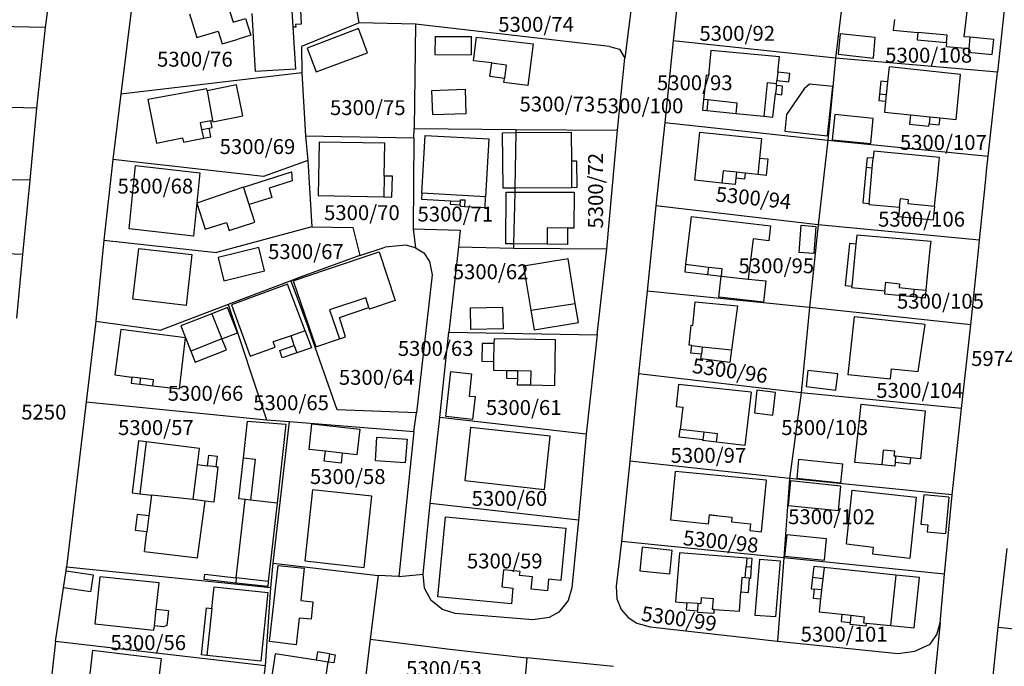
# Model space of a CAD drawing. Units: metres. Extents: x 7527381 to 7529147, y 4822915 to 4827734.
# Drawn here: x 7528138 to 7528304, y 4825620 to 4825728 of the extents above; entities that cross this region are included whole.
import ezdxf
from ezdxf.enums import TextEntityAlignment as Align

# ---------------------------------------------------------------- set-up
doc = ezdxf.new("R2010")
doc.units = ezdxf.units.M
for name, color, linetype in [('01_Parcele granice', 251, 'Continuous'), ('02_Broj parcele', 251, 'Continuous'), ('03_Objekti', 251, 'Continuous')]:
    doc.layers.add(name, color=color, linetype=linetype)
doc.styles.add('Iso', font='iso.shx', dxfattribs={"oblique": 15})

msp = doc.modelspace()

# ---------------------------------------------------------------- linework, layer by layer
at = {"layer": '01_Parcele granice'}
for p, q in [((7528144.66, 4825742.41), (7528142.72, 4825726.9)), ((7528249.71, 4825739.42), (7528248.1, 4825724.63)), ((7528157.61, 4825733.64), (7528155.41, 4825715.68)), ((7528241.54, 4825734.43), (7528240, 4825721.76)), ((7528304.05, 4825733.59), (7528302.49, 4825719.38)), ((7528276.65, 4825732.8), (7528275.35, 4825721.73)), ((7528195.37, 4825727.68), (7528194.99, 4825729.93)), ((7528142.72, 4825726.9), (7528120.42, 4825727.3)), ((7528142.72, 4825726.9), (7528141.25, 4825713.35)), ((7528195.37, 4825727.68), (7528185.7, 4825723.68)), ((7528204.87, 4825727.45), (7528195.37, 4825727.68)), ((7528204.87, 4825727.45), (7528204.6, 4825709.94)), ((7528237.38, 4825723.68), (7528204.87, 4825727.45)), ((7528185.7, 4825723.68), (7528185.76, 4825719.3)), ((7528237.38, 4825723.68), (7528239.07, 4825723.23)), ((7528248.1, 4825724.63), (7528246.69, 4825710.95)), ((7528275.35, 4825721.73), (7528248.1, 4825724.63)), ((7528239.07, 4825723.23), (7528240, 4825721.76)), ((7528238.76, 4825709.67), (7528240, 4825721.76)), ((7528275.35, 4825721.73), (7528274.06, 4825707.96)), ((7528302.49, 4825719.38), (7528275.35, 4825721.73)), ((7528185.76, 4825719.3), (7528155.41, 4825715.68)), ((7528185.76, 4825719.3), (7528186.41, 4825708.71)), ((7528300.94, 4825705.29), (7528302.49, 4825719.38)), ((7528155.41, 4825715.68), (7528154.03, 4825704.75)), ((7528141.25, 4825713.35), (7528114.29, 4825714.04)), ((7528141.25, 4825713.35), (7528140.11, 4825701.28)), ((7528246.69, 4825710.95), (7528245.17, 4825696.94)), ((7528246.69, 4825710.95), (7528274.06, 4825707.96)), ((7528186.41, 4825708.71), (7528204.55, 4825708.36)), ((7528186.41, 4825708.71), (7528186.76, 4825704.57)), ((7528204.55, 4825708.36), (7528204.6, 4825709.94)), ((7528204.6, 4825709.94), (7528221.71, 4825709.75)), ((7528221.7, 4825709.24), (7528221.5, 4825699.94)), ((7528221.71, 4825709.75), (7528221.7, 4825709.24)), ((7528221.71, 4825709.75), (7528238.76, 4825709.67)), ((7528236.94, 4825689.75), (7528238.76, 4825709.67)), ((7528204.55, 4825708.36), (7528204.44, 4825693.09)), ((7528274.06, 4825707.96), (7528272.4, 4825693.76)), ((7528274.06, 4825707.96), (7528300.94, 4825705.29)), ((7528154.03, 4825704.75), (7528152.56, 4825691.18)), ((7528179.36, 4825701.91), (7528154.03, 4825704.75)), ((7528186.76, 4825704.57), (7528179.36, 4825701.91)), ((7528186.76, 4825704.57), (7528187.42, 4825693.44)), ((7528300.74, 4825703.31), (7528300.94, 4825705.29)), ((7528300.49, 4825700.89), (7528300.74, 4825703.31)), ((7528140.11, 4825701.28), (7528089.96, 4825701.69)), ((7528140.11, 4825701.28), (7528138.89, 4825688.8)), ((7528299.5, 4825691.19), (7528300.49, 4825700.89)), ((7528216.61, 4825698.49), (7528205.93, 4825699.07)), ((7528221.49, 4825699.27), (7528221.3, 4825690.56)), ((7528221.5, 4825699.94), (7528221.49, 4825699.27)), ((7528210.72, 4825697.81), (7528212.37, 4825697.72)), ((7528212.34, 4825697.14), (7528212.37, 4825697.72)), ((7528212.37, 4825697.72), (7528212.39, 4825697.99)), ((7528212.39, 4825697.99), (7528213.15, 4825697.95)), ((7528213.15, 4825697.95), (7528213.09, 4825696.87)), ((7528245.17, 4825696.94), (7528243.7, 4825682.67)), ((7528272.4, 4825693.76), (7528245.17, 4825696.94)), ((7528272.4, 4825693.76), (7528270.95, 4825679.91)), ((7528299.5, 4825691.19), (7528272.4, 4825693.76)), ((7528187.42, 4825693.44), (7528171.43, 4825689.11)), ((7528187.42, 4825693.44), (7528194.32, 4825693.31)), ((7528194.32, 4825693.31), (7528195.5, 4825688.64)), ((7528204.44, 4825693.09), (7528212.32, 4825692.87)), ((7528204.44, 4825693.09), (7528204.84, 4825689.89)), ((7528212.32, 4825692.87), (7528212.05, 4825690.1)), ((7528138.89, 4825688.8), (7528090.18, 4825690.6)), ((7528152.56, 4825691.18), (7528151.2, 4825677.6)), ((7528152.56, 4825691.18), (7528171.43, 4825689.11)), ((7528221.3, 4825690.56), (7528221.28, 4825689.86)), ((7528299.31, 4825689.41), (7528299.5, 4825691.19)), ((7528138.89, 4825688.8), (7528137.9, 4825678.09)), ((7528195.5, 4825688.64), (7528199.74, 4825690.01)), ((7528203.23, 4825690.38), (7528199.74, 4825690.01)), ((7528204.84, 4825689.89), (7528203.23, 4825690.38)), ((7528204.84, 4825689.89), (7528206.27, 4825689.05)), ((7528206.27, 4825689.05), (7528207.2, 4825687.6)), ((7528212.05, 4825690.1), (7528210.45, 4825675.77)), ((7528212.05, 4825690.1), (7528221.28, 4825689.86)), ((7528221.28, 4825689.86), (7528236.94, 4825689.75)), ((7528235.33, 4825675.33), (7528236.94, 4825689.75)), ((7528299.03, 4825686.7), (7528299.31, 4825689.41)), ((7528195.5, 4825688.64), (7528186.12, 4825685.19)), ((7528207.2, 4825687.6), (7528207.65, 4825685.4)), ((7528298.02, 4825676.98), (7528299.03, 4825686.7)), ((7528183.92, 4825684.38), (7528173.41, 4825680.4)), ((7528186.12, 4825685.19), (7528183.92, 4825684.38)), ((7528183.92, 4825684.38), (7528186.93, 4825676.29)), ((7528207.65, 4825685.4), (7528204.99, 4825662.2)), ((7528243.7, 4825682.67), (7528242.28, 4825668.76)), ((7528270.95, 4825679.91), (7528243.7, 4825682.67)), ((7528173.41, 4825680.4), (7528162.1, 4825676.11)), ((7528173.41, 4825680.4), (7528179.86, 4825661.08)), ((7528270.95, 4825679.91), (7528269.57, 4825665.61)), ((7528298.02, 4825676.98), (7528270.95, 4825679.91)), ((7528151.2, 4825677.6), (7528149.6, 4825664.07)), ((7528151.2, 4825677.6), (7528162.1, 4825676.11)), ((7528191.72, 4825662.74), (7528186.93, 4825676.29)), ((7528208.92, 4825661.43), (7528210.45, 4825675.77)), ((7528210.45, 4825675.77), (7528235.33, 4825675.33)), ((7528296.46, 4825662.98), (7528298.02, 4825676.98)), ((7528235.33, 4825675.33), (7528233.46, 4825658.62)), ((7528242.28, 4825668.76), (7528240.8, 4825654.11)), ((7528269.57, 4825665.61), (7528242.28, 4825668.76)), ((7528149.6, 4825664.07), (7528146.29, 4825636.33)), ((7528149.6, 4825664.07), (7528179.86, 4825661.08)), ((7528269.57, 4825665.61), (7528267.59, 4825651.22)), ((7528296.46, 4825662.98), (7528269.57, 4825665.61)), ((7528204.99, 4825662.2), (7528191.72, 4825662.74)), ((7528294.89, 4825648.44), (7528296.46, 4825662.98)), ((7528179.86, 4825661.08), (7528183.68, 4825660.76)), ((7528180.97, 4825637.01), (7528183.68, 4825660.76)), ((7528183.68, 4825660.76), (7528204.58, 4825659.08)), ((7528204.58, 4825659.08), (7528204.99, 4825662.2)), ((7528207.29, 4825647), (7528208.92, 4825661.43)), ((7528233.46, 4825658.62), (7528208.92, 4825661.43)), ((7528204.58, 4825659.08), (7528202.03, 4825634.77)), ((7528233.46, 4825658.62), (7528232.19, 4825644.2)), ((7528240.8, 4825654.11), (7528239.39, 4825640.65)), ((7528267.59, 4825651.22), (7528240.8, 4825654.11)), ((7528267.59, 4825651.22), (7528266.65, 4825637.88)), ((7528294.89, 4825648.44), (7528267.59, 4825651.22)), ((7528293.62, 4825635.15), (7528294.89, 4825648.44)), ((7528206.12, 4825635.14), (7528207.29, 4825647)), ((7528232.19, 4825644.2), (7528207.29, 4825647)), ((7528232.19, 4825644.2), (7528231.07, 4825632.87)), ((7528239.39, 4825640.65), (7528238.53, 4825633.14)), ((7528266.65, 4825637.88), (7528239.39, 4825640.65)), ((7528302.63, 4825626.28), (7528304.16, 4825639.46)), ((7528266.65, 4825637.88), (7528265.62, 4825623.89)), ((7528293.62, 4825635.15), (7528266.65, 4825637.88)), ((7528146.2, 4825635.74), (7528146.29, 4825636.33)), ((7528180.54, 4825632.86), (7528146.29, 4825636.33)), ((7528180.54, 4825632.86), (7528180.97, 4825637.01)), ((7528180.97, 4825637.01), (7528198.56, 4825634.95)), ((7528145.77, 4825632.87), (7528146.2, 4825635.74)), ((7528198.56, 4825634.95), (7528197.24, 4825624.24)), ((7528202.03, 4825634.77), (7528198.56, 4825634.95)), ((7528202.03, 4825634.77), (7528206.12, 4825635.14)), ((7528206.38, 4825632.82), (7528206.12, 4825635.14)), ((7528292.91, 4825627), (7528293.62, 4825635.15)), ((7528144.43, 4825623.85), (7528145.77, 4825632.87)), ((7528179.68, 4825619.75), (7528180.54, 4825632.86)), ((7528207.48, 4825630.73), (7528206.38, 4825632.82)), ((7528231.07, 4825632.87), (7528230.45, 4825630.73)), ((7528238.53, 4825633.14), (7528238.63, 4825631.01)), ((7528238.63, 4825631.01), (7528239.36, 4825629.24)), ((7528209.4, 4825629.25), (7528207.48, 4825630.73)), ((7528230.45, 4825630.73), (7528228.91, 4825628.78)), ((7528211.53, 4825628.57), (7528209.4, 4825629.25)), ((7528224.56, 4825627.49), (7528211.53, 4825628.57)), ((7528227.28, 4825627.89), (7528224.56, 4825627.49)), ((7528228.91, 4825628.78), (7528227.28, 4825627.89)), ((7528239.36, 4825629.24), (7528240.54, 4825627.91)), ((7528240.54, 4825627.91), (7528242, 4825626.94)), ((7528242, 4825626.94), (7528244.24, 4825626.33)), ((7528244.24, 4825626.33), (7528265.62, 4825623.89)), ((7528292.91, 4825627), (7528291.18, 4825610.06)), ((7528292.34, 4825625.05), (7528292.91, 4825627)), ((7528301.2, 4825612.68), (7528302.63, 4825626.28)), ((7528302.63, 4825626.28), (7528330.68, 4825623.15)), ((7528291.24, 4825623.43), (7528292.34, 4825625.05)), ((7528144.43, 4825623.85), (7528142.85, 4825609.51)), ((7528179.68, 4825619.75), (7528144.43, 4825623.85)), ((7528197.24, 4825624.24), (7528194.38, 4825601.35)), ((7528197.24, 4825624.24), (7528210.61, 4825622.56)), ((7528265.62, 4825623.89), (7528285.82, 4825621.83)), ((7528288.62, 4825622.21), (7528291.24, 4825623.43)), ((7528210.61, 4825622.56), (7528223.51, 4825621.14)), ((7528223.51, 4825621.14), (7528221.78, 4825600.25)), ((7528238.08, 4825619.64), (7528223.51, 4825621.14)), ((7528285.82, 4825621.83), (7528288.62, 4825622.21)), ((7528177.37, 4825602.46), (7528179.68, 4825619.75))]:
    msp.add_line(p, q, dxfattribs=at)
at = {"layer": '03_Objekti'}
for p, q in [((7528296.95, 4825725.33), (7528297.82, 4825733.23)), ((7528173.2, 4825731.08), (7528174.24, 4825727.77)), ((7528166.91, 4825729.2), (7528168.13, 4825725.19)), ((7528178.02, 4825719.48), (7528177.43, 4825729.26)), ((7528184.09, 4825729.66), (7528184.26, 4825726.92)), ((7528185.53, 4825729.8), (7528185.68, 4825727.44)), ((7528174.24, 4825727.77), (7528176.34, 4825728.42)), ((7528176.34, 4825728.42), (7528177.21, 4825725.6)), ((7528184.74, 4825726.95), (7528184.26, 4825726.92)), ((7528184.26, 4825726.92), (7528184.68, 4825719.88)), ((7528185.68, 4825727.44), (7528184.72, 4825727.38)), ((7528184.72, 4825727.38), (7528184.74, 4825726.95)), ((7528285.22, 4825728.21), (7528285.02, 4825726.42)), ((7528168.13, 4825725.19), (7528171.72, 4825726.28)), ((7528171.72, 4825726.28), (7528172.38, 4825724.12)), ((7528177.21, 4825725.6), (7528175.09, 4825724.95)), ((7528195.3, 4825726.69), (7528186.69, 4825723.4)), ((7528196.81, 4825722.66), (7528195.3, 4825726.69)), ((7528208.13, 4825725.39), (7528208.11, 4825722.36)), ((7528208.13, 4825725.39), (7528214.19, 4825725.35)), ((7528214.19, 4825725.35), (7528214.17, 4825722.31)), ((7528214.6, 4825721.31), (7528215.09, 4825725.24)), ((7528215.09, 4825725.24), (7528224.61, 4825724.15)), ((7528276.12, 4825725.81), (7528275.76, 4825722.43)), ((7528281.99, 4825725.19), (7528276.12, 4825725.81)), ((7528281.72, 4825721.76), (7528281.99, 4825725.19)), ((7528285.02, 4825726.42), (7528289.15, 4825726.04)), ((7528289.15, 4825726.04), (7528289.04, 4825724.84)), ((7528294.07, 4825725.59), (7528289.15, 4825726.04)), ((7528293.97, 4825724.39), (7528294.07, 4825725.59)), ((7528297.9, 4825725.24), (7528296.95, 4825725.33)), ((7528297.9, 4825725.24), (7528297.73, 4825723.37)), ((7528301.88, 4825724.87), (7528297.9, 4825725.24)), ((7528172.38, 4825724.12), (7528175.09, 4825724.95)), ((7528224.61, 4825724.15), (7528223.67, 4825717.15)), ((7528289.04, 4825724.84), (7528293.97, 4825724.39)), ((7528293.97, 4825724.39), (7528293.91, 4825723.69)), ((7528293.91, 4825723.69), (7528297.73, 4825723.37)), ((7528301.65, 4825722.38), (7528301.88, 4825724.87)), ((7528186.69, 4825723.4), (7528188.15, 4825719.46)), ((7528188.15, 4825719.46), (7528196.81, 4825722.66)), ((7528208.11, 4825722.36), (7528214.17, 4825722.31)), ((7528254.43, 4825723.02), (7528254.04, 4825718.84)), ((7528265.95, 4825721.95), (7528254.43, 4825723.02)), ((7528265.66, 4825719.38), (7528265.95, 4825721.95)), ((7528275.76, 4825722.43), (7528281.72, 4825721.76)), ((7528297.73, 4825723.37), (7528297.67, 4825722.75)), ((7528297.67, 4825722.75), (7528301.65, 4825722.38)), ((7528217.63, 4825720.93), (7528214.6, 4825721.31)), ((7528217.34, 4825718.65), (7528217.63, 4825720.93)), ((7528217.63, 4825720.93), (7528220.06, 4825720.63)), ((7528220.06, 4825720.63), (7528219.77, 4825718.35)), ((7528284.33, 4825720.26), (7528284.07, 4825717.78)), ((7528296.32, 4825719), (7528284.33, 4825720.26)), ((7528184.68, 4825719.88), (7528178.02, 4825719.48)), ((7528219.77, 4825718.35), (7528217.34, 4825718.65)), ((7528253.64, 4825718.88), (7528253.2, 4825714.8)), ((7528254.04, 4825718.84), (7528253.64, 4825718.88)), ((7528265.66, 4825719.38), (7528265.51, 4825718.01)), ((7528267.67, 4825719.16), (7528265.66, 4825719.38)), ((7528267.52, 4825717.79), (7528267.67, 4825719.16)), ((7528295.56, 4825711.43), (7528296.32, 4825719)), ((7528174.8, 4825717.27), (7528169.86, 4825716.28)), ((7528175.84, 4825712.07), (7528174.8, 4825717.27)), ((7528219.68, 4825717.66), (7528219.77, 4825718.35)), ((7528223.67, 4825717.15), (7528219.68, 4825717.66)), ((7528263.85, 4825717.6), (7528263.32, 4825712)), ((7528265.44, 4825717.42), (7528263.85, 4825717.6)), ((7528265.41, 4825717.17), (7528265.25, 4825715.73)), ((7528265.41, 4825717.17), (7528265.44, 4825717.42)), ((7528266.46, 4825717.05), (7528265.41, 4825717.17)), ((7528265.44, 4825717.42), (7528265.51, 4825718.01)), ((7528265.51, 4825718.01), (7528267.52, 4825717.79)), ((7528266.3, 4825715.61), (7528266.46, 4825717.05)), ((7528270.98, 4825717.37), (7528270.06, 4825716.62)), ((7528274.86, 4825716.97), (7528270.98, 4825717.37)), ((7528274.01, 4825708.72), (7528274.86, 4825716.97)), ((7528282.93, 4825717.9), (7528282.7, 4825715.71)), ((7528284.07, 4825717.78), (7528282.93, 4825717.9)), ((7528284.07, 4825717.78), (7528283.84, 4825715.59)), ((7528169.8, 4825716.59), (7528159.92, 4825714.81)), ((7528169.86, 4825716.28), (7528169.8, 4825716.59)), ((7528169.86, 4825716.28), (7528170.8, 4825711.27)), ((7528207.58, 4825716.34), (7528213.19, 4825716.52)), ((7528207.73, 4825712.22), (7528207.58, 4825716.34)), ((7528213.19, 4825716.52), (7528213.32, 4825712.42)), ((7528264.82, 4825711.85), (7528265.25, 4825715.73)), ((7528265.25, 4825715.73), (7528266.3, 4825715.61)), ((7528270.06, 4825716.62), (7528267.1, 4825712.29)), ((7528282.7, 4825715.71), (7528282.59, 4825714.65)), ((7528283.84, 4825715.59), (7528282.7, 4825715.71)), ((7528283.84, 4825715.59), (7528283.73, 4825714.53)), ((7528159.92, 4825714.81), (7528161.37, 4825707.49)), ((7528253.2, 4825714.8), (7528253.02, 4825713.01)), ((7528253.9, 4825714.72), (7528253.2, 4825714.8)), ((7528253.9, 4825714.72), (7528253.72, 4825712.94)), ((7528258.82, 4825714.19), (7528253.9, 4825714.72)), ((7528258.64, 4825712.46), (7528258.82, 4825714.19)), ((7528282.59, 4825714.65), (7528283.73, 4825714.53)), ((7528283.73, 4825714.53), (7528283.54, 4825712.7)), ((7528170.84, 4825711.07), (7528175.84, 4825712.07)), ((7528213.32, 4825712.42), (7528207.73, 4825712.22)), ((7528253.02, 4825713.01), (7528253.72, 4825712.94)), ((7528253.72, 4825712.94), (7528258.64, 4825712.46)), ((7528258.64, 4825712.46), (7528263.32, 4825712)), ((7528263.32, 4825712), (7528264.82, 4825711.85)), ((7528267.1, 4825712.29), (7528266.8, 4825709.51)), ((7528275.2, 4825712.27), (7528274.78, 4825708.04)), ((7528281.67, 4825711.63), (7528275.2, 4825712.27)), ((7528283.54, 4825712.7), (7528287.9, 4825712.24)), ((7528287.9, 4825712.24), (7528287.74, 4825710.66)), ((7528287.9, 4825712.24), (7528291.18, 4825711.89)), ((7528170.51, 4825711.21), (7528168.71, 4825710.87)), ((7528168.71, 4825710.87), (7528168.94, 4825709.76)), ((7528170.51, 4825711.21), (7528170.8, 4825711.27)), ((7528170.72, 4825710.1), (7528170.51, 4825711.21)), ((7528170.8, 4825711.27), (7528170.84, 4825711.07)), ((7528281.25, 4825707.4), (7528281.67, 4825711.63)), ((7528287.74, 4825710.66), (7528291.02, 4825710.31)), ((7528291.02, 4825710.31), (7528291.06, 4825710.74)), ((7528291.18, 4825711.89), (7528291.06, 4825710.74)), ((7528291.06, 4825710.74), (7528292.75, 4825710.56)), ((7528291.18, 4825711.89), (7528292.87, 4825711.71)), ((7528292.75, 4825710.56), (7528292.87, 4825711.71)), ((7528292.87, 4825711.71), (7528295.56, 4825711.43)), ((7528168.94, 4825709.76), (7528170.22, 4825710.02)), ((7528168.94, 4825709.76), (7528169.24, 4825708.29)), ((7528170.22, 4825710.02), (7528170.72, 4825710.1)), ((7528170.52, 4825708.55), (7528170.22, 4825710.02)), ((7528205.93, 4825699.07), (7528206.46, 4825708.78)), ((7528206.46, 4825708.78), (7528217.14, 4825708.2)), ((7528219.47, 4825709.23), (7528221.7, 4825709.24)), ((7528219.53, 4825699.93), (7528219.47, 4825709.23)), ((7528221.7, 4825709.24), (7528230.97, 4825709.3)), ((7528230.97, 4825709.3), (7528231, 4825704.5)), ((7528251.72, 4825701.27), (7528252.56, 4825709.32)), ((7528252.56, 4825709.32), (7528262.9, 4825708.24)), ((7528266.8, 4825709.51), (7528274.01, 4825708.72)), ((7528161.37, 4825707.49), (7528165.76, 4825708.36)), ((7528165.76, 4825708.36), (7528165.91, 4825707.62)), ((7528165.91, 4825707.62), (7528169.24, 4825708.29)), ((7528169.24, 4825708.29), (7528170.52, 4825708.55)), ((7528188.68, 4825707.67), (7528188.5, 4825698.67)), ((7528199.72, 4825707.45), (7528188.68, 4825707.67)), ((7528199.61, 4825701.95), (7528199.72, 4825707.45)), ((7528217.14, 4825708.2), (7528216.61, 4825698.49)), ((7528262.9, 4825708.24), (7528262.57, 4825704.97)), ((7528274.78, 4825708.04), (7528281.25, 4825707.4)), ((7528281.76, 4825706.16), (7528281.65, 4825704.94)), ((7528292.79, 4825705.07), (7528281.76, 4825706.16)), ((7528156.77, 4825693.11), (7528157.83, 4825703.71)), ((7528157.83, 4825703.71), (7528168.66, 4825702.51)), ((7528231, 4825704.5), (7528231.86, 4825704.51)), ((7528231, 4825704.5), (7528231.03, 4825700)), ((7528231.86, 4825704.51), (7528231.91, 4825700.01)), ((7528262.57, 4825704.97), (7528262.28, 4825702.21)), ((7528262.57, 4825704.97), (7528263.97, 4825704.83)), ((7528263.97, 4825704.83), (7528263.67, 4825702.06)), ((7528280.62, 4825705.03), (7528280.47, 4825703.39)), ((7528281.65, 4825704.94), (7528280.62, 4825705.03)), ((7528281.5, 4825703.3), (7528281.65, 4825704.94)), ((7528292.43, 4825701.56), (7528292.68, 4825703.98)), ((7528292.68, 4825703.98), (7528292.79, 4825705.07)), ((7528168.66, 4825702.51), (7528167.58, 4825691.86)), ((7528176, 4825700.1), (7528184.01, 4825702.68)), ((7528184.01, 4825702.68), (7528184.15, 4825701.15)), ((7528256.46, 4825702.83), (7528256.24, 4825700.78)), ((7528258.71, 4825702.59), (7528256.46, 4825702.83)), ((7528258.71, 4825702.59), (7528258.6, 4825701.6)), ((7528260.17, 4825702.43), (7528258.71, 4825702.59)), ((7528260.17, 4825702.43), (7528260.06, 4825701.44)), ((7528262.28, 4825702.21), (7528260.17, 4825702.43)), ((7528263.67, 4825702.06), (7528262.28, 4825702.21)), ((7528280.47, 4825703.39), (7528279.94, 4825697.46)), ((7528281.5, 4825703.3), (7528280.47, 4825703.39)), ((7528280.97, 4825697.37), (7528281.5, 4825703.3)), ((7528184.15, 4825701.15), (7528180.27, 4825699.92)), ((7528199.61, 4825701.95), (7528199.54, 4825698.45)), ((7528200.96, 4825701.92), (7528199.61, 4825701.95)), ((7528200.89, 4825698.42), (7528200.96, 4825701.92)), ((7528256.24, 4825700.78), (7528251.72, 4825701.27)), ((7528258.49, 4825700.54), (7528256.24, 4825700.78)), ((7528258.6, 4825701.6), (7528258.49, 4825700.54)), ((7528260.06, 4825701.44), (7528258.6, 4825701.6)), ((7528291.95, 4825696.88), (7528292.43, 4825701.56)), ((7528176, 4825700.1), (7528168.15, 4825697.41)), ((7528176.05, 4825699.96), (7528176, 4825700.1)), ((7528176.95, 4825697.16), (7528176.05, 4825699.96)), ((7528180.27, 4825699.92), (7528180.76, 4825698.38)), ((7528205.93, 4825699.07), (7528205.88, 4825698.07)), ((7528221.5, 4825699.94), (7528219.53, 4825699.93)), ((7528220, 4825690.57), (7528220.06, 4825699.27)), ((7528220.06, 4825699.27), (7528221.49, 4825699.27)), ((7528221.49, 4825699.27), (7528231.46, 4825699.27)), ((7528231.03, 4825700), (7528221.5, 4825699.94)), ((7528231.91, 4825700.01), (7528231.03, 4825700)), ((7528231.46, 4825699.27), (7528231.4, 4825693.21)), ((7528168.15, 4825697.41), (7528169.54, 4825693.03)), ((7528180.76, 4825698.38), (7528176.95, 4825697.16)), ((7528177.9, 4825694.2), (7528176.95, 4825697.16)), ((7528188.5, 4825698.67), (7528199.54, 4825698.45)), ((7528199.54, 4825698.45), (7528200.89, 4825698.42)), ((7528205.88, 4825698.07), (7528210.72, 4825697.81)), ((7528210.72, 4825697.81), (7528210.69, 4825697.24)), ((7528210.69, 4825697.24), (7528212.34, 4825697.14)), ((7528212.34, 4825697.14), (7528212.32, 4825696.91)), ((7528216.51, 4825696.68), (7528216.61, 4825698.49)), ((7528279.94, 4825697.46), (7528280.97, 4825697.37)), ((7528280.97, 4825697.37), (7528280.95, 4825697.17)), ((7528280.95, 4825697.17), (7528286.08, 4825696.71)), ((7528286.08, 4825696.71), (7528286.23, 4825698.17)), ((7528286.23, 4825698.17), (7528287.53, 4825698.04)), ((7528287.53, 4825698.04), (7528287.45, 4825697.34)), ((7528287.45, 4825697.34), (7528291.95, 4825696.88)), ((7528212.32, 4825696.91), (7528213.09, 4825696.87)), ((7528213.09, 4825696.87), (7528216.51, 4825696.68)), ((7528286.08, 4825696.71), (7528285.92, 4825695.12)), ((7528291.95, 4825696.88), (7528291.71, 4825694.53)), ((7528169.54, 4825693.03), (7528173.13, 4825694.19)), ((7528173.13, 4825694.19), (7528173.57, 4825692.81)), ((7528173.57, 4825692.81), (7528177.9, 4825694.2)), ((7528251.13, 4825695.18), (7528250.17, 4825687.15)), ((7528251.13, 4825695.18), (7528264.43, 4825693.59)), ((7528291.71, 4825694.53), (7528285.92, 4825695.12)), ((7528167.58, 4825691.86), (7528156.77, 4825693.11)), ((7528226.96, 4825693.25), (7528226.94, 4825690.52)), ((7528230.38, 4825693.23), (7528226.96, 4825693.25)), ((7528230.38, 4825693.23), (7528230.36, 4825690.5)), ((7528231.4, 4825693.21), (7528230.38, 4825693.23)), ((7528264.43, 4825693.59), (7528264.14, 4825691.11)), ((7528269.21, 4825689.15), (7528269.56, 4825693.69)), ((7528269.56, 4825693.69), (7528272.05, 4825693.5)), ((7528272.05, 4825693.5), (7528271.7, 4825688.96)), ((7528221.3, 4825690.56), (7528220, 4825690.57)), ((7528226.94, 4825690.52), (7528221.3, 4825690.56)), ((7528230.36, 4825690.5), (7528226.94, 4825690.52)), ((7528261.54, 4825691.42), (7528260.7, 4825684.68)), ((7528264.14, 4825691.11), (7528261.54, 4825691.42)), ((7528277.67, 4825690.63), (7528277.5, 4825688.98)), ((7528278.76, 4825690.52), (7528277.67, 4825690.63)), ((7528278.76, 4825690.52), (7528278.6, 4825688.87)), ((7528278.92, 4825692.04), (7528278.76, 4825690.52)), ((7528291.36, 4825690.96), (7528278.92, 4825692.04)), ((7528291.28, 4825690.2), (7528291.36, 4825690.96)), ((7528157.41, 4825681.31), (7528158.43, 4825689.79)), ((7528158.43, 4825689.79), (7528167.32, 4825688.78)), ((7528178.56, 4825689.95), (7528171.71, 4825688.27)), ((7528179.51, 4825686.07), (7528178.56, 4825689.95)), ((7528189.91, 4825686.29), (7528198.77, 4825689.22)), ((7528198.77, 4825689.22), (7528201.43, 4825681.07)), ((7528271.7, 4825688.96), (7528269.21, 4825689.15)), ((7528277.5, 4825688.98), (7528276.97, 4825683.59)), ((7528278.6, 4825688.87), (7528278.06, 4825683.48)), ((7528291.01, 4825687.52), (7528291.28, 4825690.2)), ((7528167.32, 4825688.78), (7528166.35, 4825680.24)), ((7528171.71, 4825688.27), (7528172.66, 4825684.39)), ((7528230.44, 4825688.07), (7528222.99, 4825686.86)), ((7528231.66, 4825680.55), (7528230.44, 4825688.07)), ((7528250.17, 4825687.15), (7528250.02, 4825685.88)), ((7528250.17, 4825687.15), (7528254, 4825686.69)), ((7528290.54, 4825682.79), (7528291.01, 4825687.52)), ((7528172.66, 4825684.39), (7528179.51, 4825686.07)), ((7528184.33, 4825684.36), (7528189.91, 4825686.29)), ((7528222.99, 4825686.86), (7528224.22, 4825679.43)), ((7528250.02, 4825685.88), (7528253.85, 4825685.42)), ((7528254, 4825686.69), (7528253.85, 4825685.42)), ((7528254, 4825686.69), (7528256.28, 4825686.42)), ((7528256.28, 4825686.42), (7528256.13, 4825685.15)), ((7528184.33, 4825684.36), (7528188.1, 4825673.28)), ((7528253.85, 4825685.42), (7528256.13, 4825685.15)), ((7528255.74, 4825681.65), (7528256.13, 4825685.15)), ((7528256.13, 4825685.15), (7528260.7, 4825684.68)), ((7528260.7, 4825684.68), (7528263.62, 4825684.38)), ((7528263.62, 4825684.38), (7528263.22, 4825680.82)), ((7528283.62, 4825682.71), (7528283.77, 4825684.18)), ((7528283.77, 4825684.18), (7528286.09, 4825683.88)), ((7528286.09, 4825683.88), (7528286.02, 4825683.24)), ((7528183.37, 4825683.81), (7528173.95, 4825680.36)), ((7528186.33, 4825675.96), (7528183.37, 4825683.81)), ((7528276.97, 4825683.59), (7528278.06, 4825683.48)), ((7528278.06, 4825683.48), (7528278.04, 4825683.28)), ((7528278.04, 4825683.28), (7528283.62, 4825682.71)), ((7528283.62, 4825682.71), (7528283.57, 4825682.21)), ((7528283.57, 4825682.21), (7528288.38, 4825681.74)), ((7528286.02, 4825683.24), (7528288.51, 4825682.99)), ((7528288.51, 4825682.99), (7528288.38, 4825681.74)), ((7528288.51, 4825682.99), (7528290.54, 4825682.79)), ((7528290.41, 4825681.54), (7528290.54, 4825682.79)), ((7528166.35, 4825680.24), (7528157.41, 4825681.31)), ((7528196.49, 4825681.5), (7528190.41, 4825679.49)), ((7528197.02, 4825679.9), (7528196.49, 4825681.5)), ((7528201.43, 4825681.07), (7528197.12, 4825679.62)), ((7528224.22, 4825679.43), (7528231.66, 4825680.55)), ((7528232.18, 4825677.36), (7528231.66, 4825680.55)), ((7528251.37, 4825676.88), (7528251.77, 4825680.86)), ((7528251.77, 4825680.86), (7528258.87, 4825680.17)), ((7528263.22, 4825680.82), (7528255.74, 4825681.65)), ((7528288.38, 4825681.74), (7528290.41, 4825681.54)), ((7528173.29, 4825679.89), (7528170.69, 4825678.86)), ((7528174.96, 4825675.67), (7528173.29, 4825679.89)), ((7528173.95, 4825680.36), (7528177.12, 4825671.71)), ((7528190.41, 4825679.49), (7528192.08, 4825674.63)), ((7528192.09, 4825678.25), (7528197.02, 4825679.9)), ((7528197.02, 4825679.9), (7528197.12, 4825679.62)), ((7528214.05, 4825679.84), (7528219.45, 4825679.95)), ((7528214.13, 4825676.19), (7528214.05, 4825679.84)), ((7528219.45, 4825679.95), (7528219.53, 4825676.3)), ((7528224.22, 4825679.43), (7528224.76, 4825676.16)), ((7528258.87, 4825680.17), (7528257.87, 4825672.78)), ((7528170.69, 4825678.86), (7528165.48, 4825676.8)), ((7528170.69, 4825678.86), (7528172.36, 4825674.64)), ((7528193.12, 4825674.98), (7528192.09, 4825678.25)), ((7528224.76, 4825676.16), (7528232.18, 4825677.36)), ((7528278.47, 4825678.31), (7528277.41, 4825668.66)), ((7528290.38, 4825677.06), (7528278.47, 4825678.31)), ((7528155.41, 4825676.21), (7528154.41, 4825668.6)), ((7528166.23, 4825674.83), (7528155.41, 4825676.21)), ((7528165.48, 4825676.8), (7528167.15, 4825672.58)), ((7528172.36, 4825674.64), (7528174.96, 4825675.67)), ((7528186.33, 4825675.96), (7528183.96, 4825675.15)), ((7528186.33, 4825675.96), (7528187.39, 4825673.15)), ((7528219.53, 4825676.3), (7528214.13, 4825676.19)), ((7528250.78, 4825673.56), (7528251.12, 4825676.91)), ((7528251.12, 4825676.91), (7528251.37, 4825676.88)), ((7528289.22, 4825669.16), (7528290.38, 4825677.06)), ((7528165.25, 4825666.25), (7528166.23, 4825674.83)), ((7528172.36, 4825674.64), (7528167.15, 4825672.58)), ((7528173.1, 4825672.78), (7528172.36, 4825674.64)), ((7528183.96, 4825675.15), (7528180.94, 4825674.12)), ((7528181.27, 4825673.23), (7528180.94, 4825674.12)), ((7528184.51, 4825673.54), (7528183.96, 4825675.15)), ((7528188.1, 4825673.28), (7528192.08, 4825674.63)), ((7528192.08, 4825674.63), (7528193.12, 4825674.98)), ((7528218.02, 4825674.64), (7528218, 4825673.84)), ((7528228.36, 4825674.45), (7528218.02, 4825674.64)), ((7528228.23, 4825666.83), (7528228.36, 4825674.45)), ((7528167.15, 4825672.58), (7528167.89, 4825670.72)), ((7528167.89, 4825670.72), (7528173.1, 4825672.78)), ((7528177.12, 4825671.71), (7528181.27, 4825673.23)), ((7528182.05, 4825672.7), (7528184.51, 4825673.54)), ((7528182.47, 4825671.47), (7528182.05, 4825672.7)), ((7528184.93, 4825672.31), (7528182.47, 4825671.47)), ((7528184.51, 4825673.54), (7528184.93, 4825672.31)), ((7528187.39, 4825673.15), (7528184.93, 4825672.31)), ((7528216.01, 4825673.88), (7528215.95, 4825670.88)), ((7528218, 4825673.84), (7528216.01, 4825673.88)), ((7528218, 4825673.84), (7528217.95, 4825670.84)), ((7528251.2, 4825673.51), (7528250.78, 4825673.56)), ((7528251.06, 4825672.26), (7528251.2, 4825673.51)), ((7528251.2, 4825673.51), (7528252.97, 4825673.32)), ((7528252.97, 4825673.32), (7528252.83, 4825672.07)), ((7528252.97, 4825673.32), (7528257.87, 4825672.78)), ((7528257.87, 4825672.78), (7528257.59, 4825670.7)), ((7528215.95, 4825670.88), (7528217.95, 4825670.84)), ((7528217.95, 4825670.84), (7528217.92, 4825669.39)), ((7528252.83, 4825672.07), (7528251.06, 4825672.26)), ((7528252.74, 4825671.27), (7528252.83, 4825672.07)), ((7528257.59, 4825670.7), (7528252.74, 4825671.27)), ((7528209.95, 4825661.6), (7528210.78, 4825669.15)), ((7528210.78, 4825669.15), (7528214.27, 4825668.77)), ((7528217.92, 4825669.39), (7528220.12, 4825669.35)), ((7528220.12, 4825669.35), (7528220.09, 4825668.05)), ((7528220.12, 4825669.35), (7528221.97, 4825669.31)), ((7528221.97, 4825669.31), (7528221.95, 4825668.01)), ((7528221.97, 4825669.31), (7528224.22, 4825669.27)), ((7528224.22, 4825669.27), (7528224.17, 4825666.91)), ((7528270.7, 4825669.35), (7528270.41, 4825666.67)), ((7528275.71, 4825668.79), (7528270.7, 4825669.35)), ((7528284.57, 4825667.91), (7528284.75, 4825669.6)), ((7528284.75, 4825669.6), (7528289.22, 4825669.16)), ((7528154.41, 4825668.6), (7528157.25, 4825668.23)), ((7528157.25, 4825668.23), (7528157.15, 4825667.21)), ((7528158.64, 4825668.04), (7528157.25, 4825668.23)), ((7528158.64, 4825668.04), (7528158.56, 4825667.04)), ((7528160.88, 4825667.75), (7528158.64, 4825668.04)), ((7528160.79, 4825666.78), (7528160.88, 4825667.75)), ((7528214.27, 4825668.77), (7528213.86, 4825665.05)), ((7528220.09, 4825668.05), (7528221.95, 4825668.01)), ((7528221.95, 4825668.01), (7528221.93, 4825666.95)), ((7528275.4, 4825666.03), (7528275.71, 4825668.79)), ((7528277.41, 4825668.66), (7528284.57, 4825667.91)), ((7528157.15, 4825667.21), (7528158.56, 4825667.04)), ((7528158.56, 4825667.04), (7528160.79, 4825666.78)), ((7528160.79, 4825666.78), (7528165.25, 4825666.25)), ((7528221.93, 4825666.95), (7528224.17, 4825666.91)), ((7528224.17, 4825666.91), (7528228.23, 4825666.83)), ((7528248.99, 4825666.98), (7528248.6, 4825663.3)), ((7528261.15, 4825665.71), (7528248.99, 4825666.98)), ((7528261.15, 4825665.71), (7528260.09, 4825656.77)), ((7528262.15, 4825666.02), (7528261.71, 4825662.2)), ((7528265.28, 4825665.66), (7528262.15, 4825666.02)), ((7528264.84, 4825661.84), (7528265.28, 4825665.66)), ((7528270.41, 4825666.67), (7528275.4, 4825666.03)), ((7528213.86, 4825665.05), (7528214.84, 4825664.94)), ((7528214.84, 4825664.94), (7528214.42, 4825661.11)), ((7528248.6, 4825663.3), (7528249.69, 4825663.19)), ((7528249.69, 4825663.19), (7528249.24, 4825659.44)), ((7528278.58, 4825653.91), (7528279.62, 4825663.68)), ((7528279.62, 4825663.68), (7528290.39, 4825662.55)), ((7528290.39, 4825662.55), (7528289.58, 4825654.51)), ((7528175.97, 4825654.69), (7528176.64, 4825660.82)), ((7528176.64, 4825660.82), (7528183.11, 4825660.31)), ((7528214.42, 4825661.11), (7528209.95, 4825661.6)), ((7528261.71, 4825662.2), (7528264.84, 4825661.84)), ((7528183.11, 4825660.31), (7528181.62, 4825647.06)), ((7528186.99, 4825656.1), (7528187.47, 4825660.37)), ((7528187.47, 4825660.37), (7528195.49, 4825659.47)), ((7528195.49, 4825659.47), (7528195.01, 4825655.2)), ((7528214.06, 4825659.75), (7528213.1, 4825650.85)), ((7528227.44, 4825658.3), (7528214.06, 4825659.75)), ((7528249.09, 4825658.15), (7528249.24, 4825659.44)), ((7528253.21, 4825658.99), (7528249.24, 4825659.44)), ((7528158.35, 4825657.54), (7528157.3, 4825648.79)), ((7528159.64, 4825657.38), (7528158.35, 4825657.54)), ((7528198.11, 4825654.18), (7528198.35, 4825658.13)), ((7528198.35, 4825658.13), (7528203.45, 4825657.82)), ((7528203.45, 4825657.82), (7528203.1, 4825653.84)), ((7528226.47, 4825649.37), (7528227.44, 4825658.3)), ((7528253.07, 4825657.7), (7528249.09, 4825658.15)), ((7528253.05, 4825657.61), (7528253.07, 4825657.7)), ((7528255.38, 4825657.33), (7528253.05, 4825657.61)), ((7528253.21, 4825658.99), (7528253.07, 4825657.7)), ((7528255.55, 4825658.73), (7528253.21, 4825658.99)), ((7528255.38, 4825657.33), (7528255.55, 4825658.73)), ((7528159.64, 4825657.38), (7528158.59, 4825648.64)), ((7528168.61, 4825656.25), (7528159.64, 4825657.38)), ((7528168.27, 4825653.57), (7528168.61, 4825656.25)), ((7528189.72, 4825655.79), (7528186.99, 4825656.1)), ((7528189.54, 4825654.12), (7528189.72, 4825655.79)), ((7528192.55, 4825655.47), (7528189.72, 4825655.79)), ((7528260.09, 4825656.77), (7528255.38, 4825657.33)), ((7528283.31, 4825655.96), (7528283.08, 4825653.49)), ((7528285.27, 4825655.8), (7528283.31, 4825655.96)), ((7528285.18, 4825654.96), (7528285.27, 4825655.8)), ((7528169.94, 4825653.36), (7528170.17, 4825655.15)), ((7528170.17, 4825655.15), (7528171.57, 4825654.97)), ((7528171.57, 4825654.97), (7528171.35, 4825653.19)), ((7528175.21, 4825647.79), (7528175.97, 4825654.69)), ((7528175.97, 4825654.69), (7528177.91, 4825654.48)), ((7528177.91, 4825654.48), (7528177.15, 4825647.57)), ((7528192.36, 4825653.8), (7528189.54, 4825654.12)), ((7528192.55, 4825655.47), (7528192.36, 4825653.8)), ((7528195.01, 4825655.2), (7528192.55, 4825655.47)), ((7528203.1, 4825653.84), (7528198.11, 4825654.18)), ((7528269.14, 4825654.41), (7528268.82, 4825651.27)), ((7528276.55, 4825653.59), (7528269.14, 4825654.41)), ((7528285.42, 4825654.94), (7528285.18, 4825654.96)), ((7528285.42, 4825654.94), (7528285.33, 4825653.89)), ((7528287.89, 4825654.68), (7528285.42, 4825654.94)), ((7528287.89, 4825654.68), (7528287.78, 4825653.63)), ((7528289.58, 4825654.51), (7528287.89, 4825654.68)), ((7528167.53, 4825647.66), (7528168.27, 4825653.57)), ((7528168.27, 4825653.57), (7528169.94, 4825653.36)), ((7528171.35, 4825653.19), (7528169.94, 4825653.36)), ((7528171.65, 4825653.15), (7528171, 4825647.22)), ((7528171.35, 4825653.19), (7528171.65, 4825653.15)), ((7528276.2, 4825650.46), (7528276.55, 4825653.59)), ((7528283.08, 4825653.49), (7528278.58, 4825653.91)), ((7528285.27, 4825653.29), (7528283.08, 4825653.49)), ((7528285.33, 4825653.89), (7528285.27, 4825653.29)), ((7528287.78, 4825653.63), (7528285.33, 4825653.89)), ((7528213.1, 4825650.85), (7528226.47, 4825649.37)), ((7528247.67, 4825644.22), (7528248.47, 4825652.4)), ((7528263.75, 4825650.91), (7528248.47, 4825652.4)), ((7528262.92, 4825642.28), (7528263.75, 4825650.91)), ((7528267.8, 4825650.8), (7528267.38, 4825646.7)), ((7528276.25, 4825649.94), (7528267.8, 4825650.8)), ((7528268.82, 4825651.27), (7528276.2, 4825650.46)), ((7528187.57, 4825649.32), (7528186.29, 4825637.37)), ((7528197.54, 4825648.22), (7528187.57, 4825649.32)), ((7528275.84, 4825645.84), (7528276.25, 4825649.94)), ((7528277.16, 4825640.23), (7528278.11, 4825649.23)), ((7528278.11, 4825649.23), (7528288.89, 4825648.1)), ((7528157.3, 4825648.79), (7528158.59, 4825648.64)), ((7528158.59, 4825648.64), (7528160.52, 4825648.41)), ((7528160.52, 4825648.41), (7528160.09, 4825644.95)), ((7528167.53, 4825647.66), (7528160.52, 4825648.41)), ((7528169.56, 4825647.4), (7528167.53, 4825647.66)), ((7528174.77, 4825634.55), (7528176.25, 4825647.67)), ((7528176.25, 4825647.67), (7528175.21, 4825647.79)), ((7528177.15, 4825647.57), (7528176.25, 4825647.67)), ((7528181.62, 4825647.06), (7528177.15, 4825647.57)), ((7528196.23, 4825636.28), (7528197.54, 4825648.22)), ((7528288.89, 4825648.1), (7528287.81, 4825637.84)), ((7528290.13, 4825648.49), (7528289.67, 4825643.53)), ((7528294.36, 4825648.1), (7528290.13, 4825648.49)), ((7528294.36, 4825648.1), (7528293.8, 4825642)), ((7528168.27, 4825637.87), (7528169.56, 4825647.4)), ((7528171, 4825647.22), (7528169.56, 4825647.4)), ((7528181.62, 4825647.06), (7528180.14, 4825633.95)), ((7528267.38, 4825646.7), (7528275.84, 4825645.84)), ((7528158.11, 4825645.19), (7528157.78, 4825642.49)), ((7528160.09, 4825644.95), (7528158.11, 4825645.19)), ((7528160.09, 4825644.95), (7528159.76, 4825642.25)), ((7528208.6, 4825631.33), (7528209.9, 4825644.8)), ((7528209.9, 4825644.8), (7528230.06, 4825642.86)), ((7528254.01, 4825643.55), (7528247.67, 4825644.22)), ((7528254.01, 4825643.55), (7528254.17, 4825645.1)), ((7528255.42, 4825644.97), (7528254.17, 4825645.1)), ((7528254.17, 4825645.1), (7528257.95, 4825644.71)), ((7528257.95, 4825644.71), (7528257.87, 4825643.91)), ((7528230.06, 4825642.86), (7528229.22, 4825634.11)), ((7528257.87, 4825643.91), (7528261.05, 4825643.58)), ((7528261.05, 4825643.58), (7528260.93, 4825642.49)), ((7528289.67, 4825643.53), (7528290.83, 4825643.43)), ((7528290.83, 4825643.43), (7528290.72, 4825642.28)), ((7528159.76, 4825642.25), (7528157.78, 4825642.49)), ((7528159.36, 4825638.97), (7528159.76, 4825642.25)), ((7528260.93, 4825642.49), (7528262.92, 4825642.28)), ((7528267.14, 4825641.75), (7528266.78, 4825638.17)), ((7528273.83, 4825641.07), (7528267.14, 4825641.75)), ((7528273.47, 4825637.49), (7528273.83, 4825641.07)), ((7528290.72, 4825642.28), (7528293.8, 4825642)), ((7528242.9, 4825639.67), (7528242.49, 4825635.74)), ((7528247.92, 4825639.14), (7528242.9, 4825639.67)), ((7528277.16, 4825640.23), (7528281.67, 4825639.7)), ((7528281.67, 4825639.7), (7528281.54, 4825638.56)), ((7528159.36, 4825638.97), (7528168.27, 4825637.87)), ((7528247.51, 4825635.21), (7528247.92, 4825639.14)), ((7528249.17, 4825638.74), (7528248.49, 4825630.52)), ((7528260.44, 4825637.85), (7528249.17, 4825638.74)), ((7528260.44, 4825637.85), (7528260.33, 4825636.45)), ((7528261.36, 4825637.78), (7528260.44, 4825637.85)), ((7528261.25, 4825636.38), (7528261.36, 4825637.78)), ((7528261.86, 4825628.24), (7528262.61, 4825637.69)), ((7528262.61, 4825637.69), (7528266.03, 4825637.41)), ((7528266.78, 4825638.17), (7528273.47, 4825637.49)), ((7528281.54, 4825638.56), (7528287.81, 4825637.84)), ((7528180.33, 4825623.83), (7528181.81, 4825636.59)), ((7528181.81, 4825636.59), (7528186.18, 4825636.14)), ((7528186.18, 4825636.14), (7528185.6, 4825630.73)), ((7528186.29, 4825637.37), (7528196.23, 4825636.28)), ((7528260.17, 4825634.54), (7528260.33, 4825636.45)), ((7528260.33, 4825636.45), (7528261.25, 4825636.38)), ((7528261.1, 4825634.46), (7528261.25, 4825636.38)), ((7528266.03, 4825637.41), (7528265.26, 4825627.99)), ((7528271.67, 4825636.43), (7528271.45, 4825634.57)), ((7528273.41, 4825636.25), (7528271.67, 4825636.43)), ((7528273.41, 4825636.25), (7528273.18, 4825634.38)), ((7528285.46, 4825635), (7528273.41, 4825636.25)), ((7528146.2, 4825635.74), (7528150.75, 4825635.06)), ((7528150.75, 4825635.06), (7528150.32, 4825632.19)), ((7528151.85, 4825634.73), (7528151.02, 4825626.81)), ((7528161.82, 4825633.68), (7528151.85, 4825634.73)), ((7528169.4, 4825634.25), (7528169.5, 4825635.14)), ((7528169.5, 4825635.14), (7528174.77, 4825634.55)), ((7528174.77, 4825634.55), (7528174.67, 4825633.66)), ((7528180.14, 4825633.95), (7528174.77, 4825634.55)), ((7528219.63, 4825635.9), (7528219.35, 4825633.01)), ((7528222.39, 4825635.63), (7528219.63, 4825635.9)), ((7528222.32, 4825634.93), (7528222.39, 4825635.63)), ((7528224.46, 4825634.72), (7528222.32, 4825634.93)), ((7528224.26, 4825632.62), (7528224.46, 4825634.72)), ((7528227.18, 4825634.31), (7528226.99, 4825632.36)), ((7528229.22, 4825634.11), (7528227.18, 4825634.31)), ((7528242.49, 4825635.74), (7528247.51, 4825635.21)), ((7528259.6, 4825634.58), (7528259.43, 4825632.17)), ((7528260.17, 4825634.54), (7528259.6, 4825634.58)), ((7528260.9, 4825634.48), (7528260.17, 4825634.54)), ((7528260.73, 4825632.08), (7528260.9, 4825634.48)), ((7528260.9, 4825634.48), (7528261.1, 4825634.46)), ((7528271.45, 4825634.57), (7528271.25, 4825632.72)), ((7528273.18, 4825634.38), (7528271.45, 4825634.57)), ((7528273.18, 4825634.38), (7528272.98, 4825632.53)), ((7528285.46, 4825635), (7528284.58, 4825626.54)), ((7528289.44, 4825634.59), (7528285.46, 4825635)), ((7528288.56, 4825626.13), (7528289.44, 4825634.59)), ((7528150.32, 4825632.19), (7528145.77, 4825632.87)), ((7528161.33, 4825629.31), (7528161.82, 4825633.68)), ((7528174.67, 4825633.66), (7528169.4, 4825634.25)), ((7528170.68, 4825629.39), (7528171.03, 4825633.01)), ((7528171.03, 4825633.01), (7528180.06, 4825632.09)), ((7528180.04, 4825633.06), (7528174.67, 4825633.66)), ((7528180.14, 4825633.95), (7528180.04, 4825633.06)), ((7528219.35, 4825633.01), (7528221.19, 4825632.83)), ((7528221.19, 4825632.83), (7528220.93, 4825630.15)), ((7528226.99, 4825632.36), (7528224.26, 4825632.62)), ((7528271.25, 4825632.72), (7528271.74, 4825632.66)), ((7528271.74, 4825632.66), (7528271.57, 4825631.12)), ((7528272.98, 4825632.53), (7528271.74, 4825632.66)), ((7528180.06, 4825632.09), (7528178.88, 4825620.55)), ((7528220.93, 4825630.15), (7528208.6, 4825631.33)), ((7528252.81, 4825631.16), (7528252.74, 4825630.18)), ((7528254.84, 4825631.01), (7528252.81, 4825631.16)), ((7528254.69, 4825629.24), (7528254.84, 4825631.01)), ((7528259.2, 4825628.92), (7528259.43, 4825632.17)), ((7528259.43, 4825632.17), (7528260.73, 4825632.08)), ((7528271.57, 4825631.12), (7528272.81, 4825630.99)), ((7528272.81, 4825630.99), (7528272.57, 4825628.85)), ((7528272.98, 4825632.53), (7528272.81, 4825630.99)), ((7528161.02, 4825626.5), (7528161.33, 4825629.31)), ((7528161.33, 4825629.31), (7528163.4, 4825629.08)), ((7528168.94, 4825621.62), (7528169.78, 4825629.49)), ((7528169.78, 4825629.49), (7528170.68, 4825629.39)), ((7528170.68, 4825629.39), (7528169.84, 4825621.52)), ((7528185.6, 4825630.73), (7528187.59, 4825630.52)), ((7528187.59, 4825630.52), (7528187.33, 4825627.6)), ((7528248.49, 4825630.52), (7528250.38, 4825630.37)), ((7528250.38, 4825630.37), (7528250.29, 4825629.15)), ((7528252.25, 4825630.22), (7528250.38, 4825630.37)), ((7528252.25, 4825630.22), (7528252.17, 4825629)), ((7528252.74, 4825630.18), (7528252.25, 4825630.22)), ((7528163.4, 4825629.08), (7528163.12, 4825626.54)), ((7528185.33, 4825627.8), (7528184.81, 4825623.31)), ((7528187.33, 4825627.6), (7528185.33, 4825627.8)), ((7528250.29, 4825629.15), (7528252.17, 4825629)), ((7528252.17, 4825629), (7528252.16, 4825628.8)), ((7528252.16, 4825628.8), (7528254.95, 4825628.62)), ((7528254.99, 4825629.22), (7528254.69, 4825629.24)), ((7528254.95, 4825628.62), (7528254.99, 4825629.22)), ((7528254.99, 4825629.22), (7528259.2, 4825628.92)), ((7528265.26, 4825627.99), (7528261.86, 4825628.24)), ((7528272.57, 4825628.85), (7528276.4, 4825628.43)), ((7528276.4, 4825628.43), (7528276.26, 4825627.2)), ((7528276.4, 4825628.43), (7528277.91, 4825628.26)), ((7528277.91, 4825628.26), (7528277.77, 4825627.03)), ((7528277.91, 4825628.26), (7528280.13, 4825628.02)), ((7528280.13, 4825628.02), (7528280.02, 4825627.01)), ((7528151.02, 4825626.81), (7528160.94, 4825625.76)), ((7528160.94, 4825625.76), (7528161.02, 4825626.5)), ((7528162.56, 4825626.32), (7528161.02, 4825626.5)), ((7528163.12, 4825626.54), (7528162.56, 4825626.32)), ((7528276.26, 4825627.2), (7528277.77, 4825627.03)), ((7528277.77, 4825627.03), (7528277.73, 4825626.75)), ((7528277.73, 4825626.75), (7528280.46, 4825626.47)), ((7528280.02, 4825627.01), (7528280.51, 4825626.96)), ((7528280.46, 4825626.47), (7528280.51, 4825626.96)), ((7528280.51, 4825626.96), (7528284.58, 4825626.54)), ((7528284.58, 4825626.54), (7528288.56, 4825626.13)), ((7528184.81, 4825623.31), (7528180.33, 4825623.83)), ((7528150.65, 4825622.42), (7528149.42, 4825611.93)), ((7528150.65, 4825622.42), (7528162.17, 4825621.01)), ((7528169.84, 4825621.52), (7528168.94, 4825621.62)), ((7528178.88, 4825620.55), (7528169.84, 4825621.52)), ((7528181.32, 4825621.81), (7528179.53, 4825610.55)), ((7528188.19, 4825620.72), (7528181.32, 4825621.81)), ((7528188.41, 4825622.1), (7528188.19, 4825620.72)), ((7528190.43, 4825621.78), (7528188.41, 4825622.1)), ((7528190.43, 4825621.78), (7528190.21, 4825620.4)), ((7528190.43, 4825621.78), (7528191.37, 4825621.63)), ((7528191.37, 4825621.63), (7528191.15, 4825620.25)), ((7528162.17, 4825621.01), (7528161.48, 4825615.62)), ((7528190.21, 4825620.4), (7528188.19, 4825620.72)), ((7528189.63, 4825616.73), (7528190.21, 4825620.4)), ((7528191.15, 4825620.25), (7528190.21, 4825620.4))]:
    msp.add_line(p, q, dxfattribs=at)

# ---------------------------------------------------------------- texts
at = {"layer": '02_Broj parcele', "style": 'Iso', "oblique": 15}
for s, p in [('5300/74', (7528225.08, 4825727.41)), ('5300/92', (7528258.84, 4825725.9)), ('5300/108', (7528290.97, 4825722.23)), ('5300/76', (7528167.82, 4825721.56)), ('5300/93', (7528251.72, 4825717.61)), ('5300/73', (7528228.65, 4825714.04)), ('5300/75', (7528196.84, 4825713.44)), ('5300/100', (7528242.51, 4825713.74)), ('5300/107', (7528293.43, 4825707.6)), ('5300/69', (7528178.32, 4825706.9)), ('5300/68', (7528161.19, 4825700.27)), ('5300/70', (7528195.85, 4825695.81)), ('5300/71', (7528211.53, 4825695.58)), ('5300/106', (7528289.77, 4825694.72)), ('5300/67', (7528186.45, 4825689.28)), ('5300/62', (7528217.45, 4825685.9)), ('5300/95', (7528265.4, 4825686.9)), ('5300/105', (7528292.94, 4825680.96)), ('5300/63', (7528208.23, 4825673.03)), ('5974', (7528301.88, 4825671.34)), ('5300/64', (7528198.33, 4825668.18)), ('5300/104', (7528289.47, 4825665.99)), ('5300/66', (7528169.6, 4825665.5)), ('5300/65', (7528183.97, 4825663.92)), ('5300/61', (7528223, 4825663.12)), ('5250', (7528142.47, 4825662.35)), ('5300/57', (7528161.28, 4825659.75)), ('5300/103', (7528273.52, 4825659.75)), ('5300/97', (7528254, 4825655.09)), ('5300/58', (7528193.47, 4825651.53)), ('5300/60', (7528220.61, 4825647.86)), ('5300/102', (7528274.68, 4825644.79)), ('5300/59', (7528219.83, 4825637.37)), ('5300/101', (7528276.78, 4825625.08)), ('5300/56', (7528159.99, 4825623.67)), ('5300/53', (7528209.61, 4825619.31))]:
    msp.add_text(s, height=2.5, dxfattribs=at).set_placement(p, align=Align.MIDDLE_CENTER)
for s, rotation, p in [('5300/72', 90, (7528235.07, 4825699.5)), ('5300/94', 354, (7528261.57, 4825698.29)), ('5300/96', 352, (7528257.64, 4825669.3)), ('5300/98', 354, (7528256.09, 4825640.63)), ('5300/99', 352, (7528249.08, 4825627.69))]:
    msp.add_text(s, height=2.5, rotation=rotation, dxfattribs=at).set_placement(p, align=Align.MIDDLE_CENTER)

doc.saveas('drawing.dxf')
